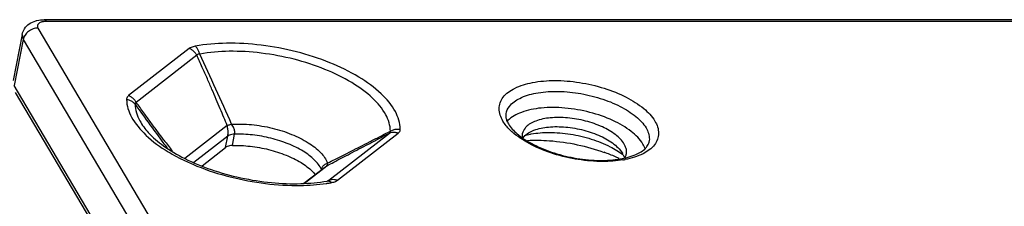
# Model space of a CAD drawing. Units: millimetres. Extents: x 3310 to 4150, y -2641 to -1168.
# Drawn here: x 3590 to 3615, y -2342 to -2337 of the extents above; entities that cross this region are included whole.
import ezdxf

# ---------------------------------------------------------------- set-up
doc = ezdxf.new("R2010")
doc.units = ezdxf.units.MM
doc.header["$LTSCALE"] = 30.734
doc.layers.get('0').update_dxf_attribs({"linetype": 'CONTINUOUS', "lineweight": 30})
doc.layers.add('02___PRT_ALL_AXES', color=7, linetype='CONTINUOUS')

msp = doc.modelspace()

# ---------------------------------------------------------------- linework, layer by layer
at = {"color": 7, "linetype": 'Continuous'}
for p, q in [((3733.638, -2337.447), (3590.734, -2337.447)), ((3733.695, -2337.492), (3590.791, -2337.492)), ((3590.178, -2337.818), (3589.95, -2338.973)), ((3590.178, -2337.818), (3590.206, -2337.947)), ((3590.576, -2337.658), (3603.966, -2360.262)), ((3590.206, -2337.947), (3589.978, -2339.103)), ((3590.206, -2337.947), (3603.596, -2360.55)), ((3594.383, -2338.171), (3592.858, -2339.356)), ((3594.573, -2338.339), (3593.047, -2339.524)), ((3603.576, -2362.057), (3589.978, -2339.103)), ((3590.004, -2339.273), (3618.453, -2387.297)), ((3595.337, -2340.109), (3594.271, -2340.937)), ((3597.89, -2341.483), (3599.415, -2340.298)), ((3598.112, -2341.482), (3599.637, -2340.297)), ((3595.349, -2340.373), (3594.501, -2341.032)), ((3595.293, -2340.658), (3595.349, -2340.373)), ((3595.466, -2340.609), (3595.522, -2340.324)), ((3594.703, -2341.116), (3595.293, -2340.658)), ((3605.194, -2340.693), (3605.275, -2340.802)), ((3597.268, -2341.559), (3597.791, -2341.153)), ((3597.277, -2341.558), (3597.839, -2341.121)), ((3597.791, -2341.153), (3597.839, -2341.121)), ((3597.848, -2341.502), (3597.867, -2341.493)), ((3597.867, -2341.493), (3597.89, -2341.483)), ((3597.868, -2341.496), (3597.868, -2341.496))]:
    msp.add_line(p, q, dxfattribs=at)
msp.add_lwpolyline([(3597.868, -2341.496), (3597.869, -2341.496), (3597.848, -2341.501)], dxfattribs=at)
for centre, radius, start, end in [((3503.686, -2380.68), 100.345, 23.86951, 24.97681), ((3649.373, -2299.303), 69.262, 215.55009, 216.07602), ((3635.348, -2309.523), 51.908, 216.0739, 216.6831), ((3603.361, -2342.402), 2.117, 100.2607, 100.8841), ((3627.599, -2315.284), 42.252, 216.6964, 216.9289), ((3623.349, -2318.173), 37.063, 216.9898, 217.5252), ((3603.114, -2340.663), 0.422, 136.6805, 143.4888), ((3604.849, -2341.054), 0.496, 24.7883, 30.6681), ((3596.611, -2336.06), 5.458, 244.7277, 246.4682), ((3604.869, -2338.484), 2.521, 279.6214, 280.3427), ((3604.877, -2338.529), 2.476, 280.343, 280.9789), ((3597.2, -2337.304), 4.305, 278.3758, 278.7337), ((3597.206, -2337.346), 4.262, 278.7339, 279.0174), ((3597.222, -2337.442), 4.165, 279.0137, 280.2667)]:
    msp.add_arc(centre, radius, start, end, dxfattribs=at)
for points, start_tangent, end_tangent in [([(3590.178, -2337.818), (3590.238, -2337.673), (3590.356, -2337.552)], (0.193725, 0.981056), (0.819058, 0.573711)), ([(3590.356, -2337.552), (3590.524, -2337.474), (3590.551, -2337.467)], (0.819058, 0.573711), (0.973393, 0.229144)), ([(3590.551, -2337.467), (3590.734, -2337.447)], (0.973393, 0.229144), (1, 0)), ([(3590.562, -2337.595), (3590.576, -2337.658)], (-0.180636, -0.98355), (0.509677, -0.860366)), ([(3590.791, -2337.492), (3590.678, -2337.504), (3590.598, -2337.541), (3590.562, -2337.595)], (-1, 0), (-0.180636, -0.98355)), ([(3590.791, -2337.492), (3590.749, -2337.45), (3590.734, -2337.448)], (-0.509677, 0.860366), (-0.997914, -0.064563)), ([(3590.576, -2337.658), (3590.452, -2337.68), (3590.338, -2337.743), (3590.251, -2337.837), (3590.246, -2337.846)], (-1, 0), (-0.516745, -0.85614)), ([(3590.246, -2337.846), (3590.206, -2337.947)], (-0.516745, -0.85614), (-0.193725, -0.981056)), ([(3599.69, -2340.199), (3599.566, -2339.758), (3599.209, -2339.307), (3598.646, -2338.888), (3597.919, -2338.527), (3597.08, -2338.254), (3596.192, -2338.087), (3595.318, -2338.039), (3594.532, -2338.112)], (-0.014428, 0.999896), (-0.983977, -0.178297)), ([(3594.532, -2338.112), (3594.477, -2338.125), (3594.426, -2338.145), (3594.383, -2338.171)], (-0.983986, -0.178246), (-0.789269, -0.614048)), ([(3594.573, -2338.339), (3594.521, -2338.268), (3594.457, -2338.211), (3594.383, -2338.171)], (-0.499346, 0.866403), (-0.92701, 0.375037)), ([(3594.647, -2338.309), (3594.617, -2338.231), (3594.578, -2338.163), (3594.532, -2338.112)], (-0.277603, 0.960696), (-0.760265, 0.649613)), ([(3594.647, -2338.309), (3594.618, -2338.312), (3594.592, -2338.321), (3594.573, -2338.339)], (-0.99993, 0.011818), (-0.598945, -0.80079)), ([(3595.337, -2340.109), (3595.253, -2339.904), (3595.161, -2339.684), (3595.062, -2339.449), (3594.954, -2339.199), (3594.837, -2338.931), (3594.71, -2338.645), (3594.573, -2338.339)], (-0.375202, 0.926943), (-0.411239, 0.911528)), ([(3599.441, -2340.249), (3599.324, -2339.835), (3598.992, -2339.419), (3598.47, -2339.029), (3597.795, -2338.695), (3597.018, -2338.442), (3596.194, -2338.287), (3595.384, -2338.241), (3594.647, -2338.309)], (-0.014428, 0.999896), (-0.983977, -0.178295)), ([(3602.177, -2339.683), (3602.278, -2339.398), (3602.566, -2339.172), (3603.014, -2339.026), (3603.575, -2338.976), (3604.196, -2339.025), (3604.816, -2339.17), (3605.374, -2339.395), (3605.814, -2339.68), (3606.093, -2339.993)], (0.020514, 0.99979), (0.509677, -0.860366)), ([(3602.349, -2339.811), (3602.433, -2339.627), (3602.694, -2339.424), (3603.098, -2339.294), (3603.604, -2339.249), (3604.163, -2339.294), (3604.721, -2339.424), (3605.222, -2339.627), (3605.618, -2339.883), (3605.871, -2340.166)], (0.208526, 0.978017), (0.509677, -0.860366)), ([(3592.858, -2339.356), (3592.831, -2339.382), (3592.812, -2339.415), (3592.806, -2339.453)], (-0.789483, -0.613772), (0.014862, -0.99989)), ([(3592.806, -2339.453), (3592.93, -2339.895), (3593.287, -2340.345), (3593.296, -2340.354)], (0.014428, -0.999896), (0.731384, -0.681965)), ([(3593.021, -2339.573), (3592.962, -2339.516), (3592.889, -2339.476), (3592.806, -2339.453)], (-0.626494, 0.779426), (-0.989056, 0.14754)), ([(3593.047, -2339.524), (3592.996, -2339.453), (3592.932, -2339.396), (3592.858, -2339.356)], (-0.499346, 0.866403), (-0.92701, 0.375037)), ([(3593.047, -2339.524), (3593.031, -2339.534), (3593.022, -2339.55), (3593.021, -2339.573)], (-0.930268, -0.366882), (0.168978, -0.98562)), ([(3593.021, -2339.573), (3593.138, -2339.986), (3593.351, -2340.282)], (0.014428, -0.999896), (0.672425, -0.740165)), ([(3593.746, -2340.473), (3593.588, -2340.262), (3593.419, -2340.034), (3593.24, -2339.789), (3593.047, -2339.524)], (-0.601855, 0.798605), (-0.584822, 0.811161)), ([(3602.27, -2339.993), (3602.177, -2339.683)], (-0.509677, 0.860366), (0.020514, 0.99979)), ([(3602.348, -2339.811), (3602.344, -2339.888), (3602.364, -2339.972)], (-0.193725, -0.981056), (0.335694, -0.941971)), ([(3595.448, -2340.075), (3595.948, -2340.085), (3596.467, -2340.172), (3596.957, -2340.328), (3597.376, -2340.54), (3597.687, -2340.788), (3597.861, -2341.051)], (0.998068, 0.062135), (0.355268, -0.934764)), ([(3602.353, -2340.112), (3602.27, -2339.993)], (-0.630111, 0.776505), (-0.509677, 0.860366)), ([(3602.364, -2339.972), (3602.408, -2340.064)], (0.335694, -0.941971), (0.509677, -0.860366)), ([(3602.408, -2340.064), (3602.625, -2340.311)], (0.509677, -0.860366), (0.759904, -0.650035)), ([(3606.093, -2339.993), (3606.186, -2340.303)], (0.509677, -0.860366), (-0.020514, -0.99979)), ([(3593.351, -2340.281), (3593.731, -2340.615), (3594.269, -2340.936), (3594.933, -2341.213), (3595.677, -2341.42), (3596.448, -2341.541), (3597.19, -2341.567), (3597.848, -2341.501)], (0.669886, -0.742464), (0.983977, 0.178297)), ([(3595.448, -2340.075), (3595.406, -2340.089), (3595.369, -2340.1), (3595.337, -2340.109)], (-0.946169, -0.323672), (-0.971825, -0.235702)), ([(3595.349, -2340.373), (3595.355, -2340.337), (3595.358, -2340.3), (3595.358, -2340.257), (3595.355, -2340.211), (3595.348, -2340.161), (3595.337, -2340.109)], (0.193736, 0.981054), (-0.253514, 0.967332)), ([(3595.522, -2340.324), (3595.526, -2340.289), (3595.525, -2340.253), (3595.517, -2340.212), (3595.502, -2340.169), (3595.479, -2340.122), (3595.448, -2340.075)], (0.193911, 0.981019), (-0.587233, 0.809418)), ([(3597.535, -2340.975), (3597.249, -2340.755), (3596.872, -2340.567), (3596.436, -2340.426), (3595.974, -2340.343), (3595.522, -2340.324)], (-0.711195, 0.702995), (-0.99942, -0.034042)), ([(3597.839, -2341.121), (3598.022, -2341.025), (3598.219, -2340.921), (3598.428, -2340.812), (3598.65, -2340.695), (3598.888, -2340.571), (3599.142, -2340.439), (3599.415, -2340.298)], (0.884185, 0.467138), (0.88779, 0.460248)), ([(3597.861, -2341.051), (3598.045, -2340.958), (3598.243, -2340.859), (3598.453, -2340.752), (3598.676, -2340.639), (3598.914, -2340.518), (3599.168, -2340.388), (3599.441, -2340.249)], (0.893769, 0.448527), (0.890862, 0.454274)), ([(3599.415, -2340.298), (3599.432, -2340.283), (3599.441, -2340.266), (3599.441, -2340.249)], (0.812827, 0.582505), (-0.339929, 0.940451)), ([(3599.415, -2340.298), (3599.484, -2340.276), (3599.56, -2340.276), (3599.637, -2340.297)], (0.897833, 0.440336), (0.92701, -0.375037)), ([(3599.441, -2340.249), (3599.518, -2340.213), (3599.603, -2340.196), (3599.69, -2340.199)], (0.849187, 0.528093), (0.989056, -0.14754)), ([(3599.637, -2340.297), (3599.665, -2340.27), (3599.683, -2340.238), (3599.69, -2340.199)], (0.789536, 0.613705), (-0.01491, 0.999889)), ([(3602.548, -2340.306), (3602.353, -2340.112)], (-0.76845, 0.639909), (-0.630111, 0.776505)), ([(3602.989, -2340.591), (3602.548, -2340.306)], (-0.890949, 0.454104), (-0.76845, 0.639909)), ([(3602.625, -2340.311), (3602.996, -2340.56)], (0.759904, -0.650035), (0.881413, -0.472347)), ([(3602.807, -2340.373), (3602.978, -2340.255)], (0.685821, 0.72777), (0.906571, 0.422053)), ([(3602.978, -2340.255), (3603.053, -2340.224), (3603.415, -2340.145), (3603.85, -2340.145), (3604.306, -2340.224), (3604.728, -2340.373), (3605.065, -2340.574)], (0.906571, 0.422053), (0.787313, -0.616554)), ([(3602.984, -2340.319), (3603.439, -2340.281), (3603.968, -2340.324), (3604.495, -2340.447), (3604.97, -2340.639)], (0.984005, 0.178141), (0.890918, -0.454164)), ([(3606.186, -2340.303), (3606.084, -2340.588), (3605.796, -2340.814)], (-0.020514, -0.99979), (-0.894089, -0.44789)), ([(3605.871, -2340.166), (3605.954, -2340.45), (3605.945, -2340.521)], (0.509677, -0.860366), (-0.208526, -0.978017)), ([(3593.296, -2340.354), (3593.849, -2340.765), (3594.281, -2340.996)], (0.731384, -0.681965), (0.904209, -0.427089)), ([(3595.522, -2340.324), (3595.453, -2340.332), (3595.394, -2340.348), (3595.349, -2340.373)], (-0.999421, -0.034023), (-0.789663, -0.61354)), ([(3602.807, -2340.36), (3602.961, -2340.324)], (0.961568, 0.274568), (0.982008, 0.188838)), ([(3602.996, -2340.56), (3603.491, -2340.772), (3604.059, -2340.919), (3604.638, -2340.982), (3605.163, -2340.956)], (0.881413, -0.472347), (0.989779, 0.142608)), ([(3605.894, -2340.635), (3605.947, -2340.522)], (0.594371, 0.804191), (0.193725, 0.981056)), ([(3595.466, -2340.609), (3595.397, -2340.616), (3595.338, -2340.633), (3595.293, -2340.658)], (-0.99942, -0.03404), (-0.789647, -0.613562)), ([(3595.466, -2340.609), (3595.915, -2340.627), (3596.378, -2340.71), (3596.816, -2340.852), (3597.193, -2341.04), (3597.48, -2341.26)], (0.99942, 0.03404), (0.710143, -0.704057)), ([(3605.291, -2340.97), (3604.787, -2341.01), (3604.166, -2340.961), (3603.546, -2340.816), (3602.989, -2340.591)], (-0.98593, -0.167158), (-0.890949, 0.454104)), ([(3604.97, -2340.639), (3605.29, -2340.837)], (0.890918, -0.454164), (0.795077, -0.606509)), ([(3605.065, -2340.574), (3605.194, -2340.693)], (0.787313, -0.616554), (0.669518, -0.742796)), ([(3605.796, -2340.814), (3605.349, -2340.96)], (-0.894089, -0.44789), (-0.981694, -0.190463)), ([(3605.575, -2340.852), (3605.839, -2340.697)], (0.932983, 0.359921), (0.72669, 0.686966)), ([(3605.839, -2340.697), (3605.894, -2340.635)], (0.72669, 0.686966), (0.594371, 0.804191)), ([(3597.708, -2341.209), (3597.535, -2340.975)], (-0.428668, 0.903462), (-0.711195, 0.702995)), ([(3597.818, -2341.069), (3597.861, -2341.051)], (0.890802, 0.454392), (0.953477, 0.301467)), ([(3597.858, -2341.081), (3597.861, -2341.051)], (0.187125, 0.982336), (0.015708, 0.999877)), ([(3605.163, -2340.956), (3605.575, -2340.852)], (0.989779, 0.142608), (0.932983, 0.359921)), ([(3605.299, -2340.847), (3605.324, -2340.915)], (0.418697, -0.908126), (0.262149, -0.965028)), ([(3594.432, -2341.064), (3594.576, -2341.125), (3595.415, -2341.398), (3596.303, -2341.565), (3597.178, -2341.613), (3597.827, -2341.563)], (0.916764, -0.399429), (0.989333, 0.145671)), ([(3597.48, -2341.26), (3597.551, -2341.338)], (0.710143, -0.704057), (0.637561, -0.7704)), ([(3597.708, -2341.209), (3597.717, -2341.177), (3597.732, -2341.146), (3597.754, -2341.117), (3597.783, -2341.091), (3597.818, -2341.069)], (0.193721, 0.981057), (0.890802, 0.454392)), ([(3597.839, -2341.121), (3597.851, -2341.104), (3597.858, -2341.081)], (0.717984, 0.69606), (0.187125, 0.982336)), ([(3597.848, -2341.501), (3597.863, -2341.499), (3597.914, -2341.509)], (0.983509, 0.180861), (0.927041, -0.37496)), ([(3597.868, -2341.496), (3597.871, -2341.495), (3597.89, -2341.483)], (0.909798, 0.415052), (0.749338, 0.662187)), ([(3597.89, -2341.483), (3597.959, -2341.461), (3598.035, -2341.461)], (0.897833, 0.440336), (0.991366, -0.131127)), ([(3597.914, -2341.509), (3597.964, -2341.54)], (0.927041, -0.37496), (0.760265, -0.649613)), ([(3597.964, -2341.54), (3598.019, -2341.527)], (0.98398, 0.178279), (0.957361, 0.288894)), ([(3598.019, -2341.527), (3598.069, -2341.508), (3598.112, -2341.482)], (0.957361, 0.288894), (0.789396, 0.613884)), ([(3598.035, -2341.461), (3598.112, -2341.482)], (0.991366, -0.131127), (0.92701, -0.375037))]:
    msp.add_spline(points, degree=3, dxfattribs=dict(at, start_tangent=start_tangent, end_tangent=end_tangent))
at = {"layer": '02___PRT_ALL_AXES', "color": 7, "linetype": 'Continuous'}
for centre, radius, start, end in [((3602.824, -2340.383), 0.586, 136.6807, 139.8429), ((3603.025, -2340.37), 0.273, 167.8454, 174.1952), ((3603.162, -2340.433), 0.424, 136.6739, 141.8595), ((3603.298, -2344.989), 4.475, 66.2069, 70.1373), ((3603.442, -2344.656), 4.111, 65.2517, 66.1618), ((3603.48, -2344.572), 4.02, 64.7244, 65.2502), ((3605.088, -2340.767), 0.294, 343.068, 347.8596)]:
    msp.add_arc(centre, radius, start, end, dxfattribs=at)
for points, start_tangent, end_tangent in [([(3602.735, -2339.776), (3602.398, -2339.981)], (-0.938703, -0.344728), (-0.68603, -0.727573)), ([(3605.791, -2340.571), (3605.501, -2340.257), (3605.038, -2339.981), (3604.458, -2339.776), (3603.831, -2339.667), (3603.233, -2339.667), (3602.735, -2339.776)], (-0.509677, 0.860366), (-0.938703, -0.344728)), ([(3605.321, -2340.571), (3605.11, -2340.342), (3604.773, -2340.142), (3604.352, -2339.993), (3603.896, -2339.914), (3603.46, -2339.914), (3603.098, -2339.993), (3602.853, -2340.142)], (-0.509677, 0.860366), (-0.68603, -0.727573)), ([(3602.828, -2340.171), (3602.759, -2340.313)], (-0.617404, -0.786646), (-0.209818, -0.977741)), ([(3602.754, -2340.342), (3602.756, -2340.412)], (-0.10041, -0.994946), (0.135852, -0.990729)), ([(3602.888, -2340.48), (3603.44, -2340.488), (3604.142, -2340.588), (3604.818, -2340.781)], (0.99874, 0.050177), (0.940234, -0.34053)), ([(3605.358, -2340.649), (3605.321, -2340.571)], (-0.346384, 0.938093), (-0.509677, 0.860366)), ([(3605.382, -2340.776), (3605.358, -2340.649)], (0.016379, 0.999866), (-0.346384, 0.938093)), ([(3605.376, -2340.829), (3605.38, -2340.799), (3605.382, -2340.776)], (0.209818, 0.977741), (0.016379, 0.999866)), ([(3605.849, -2340.697), (3605.791, -2340.571)], (-0.314794, 0.94916), (-0.509677, 0.860366)), ([(3605.34, -2340.92), (3605.369, -2340.852)], (0.491269, 0.871008), (0.290761, 0.956796))]:
    msp.add_spline(points, degree=3, dxfattribs=dict(at, start_tangent=start_tangent, end_tangent=end_tangent))

doc.saveas('drawing.dxf')
